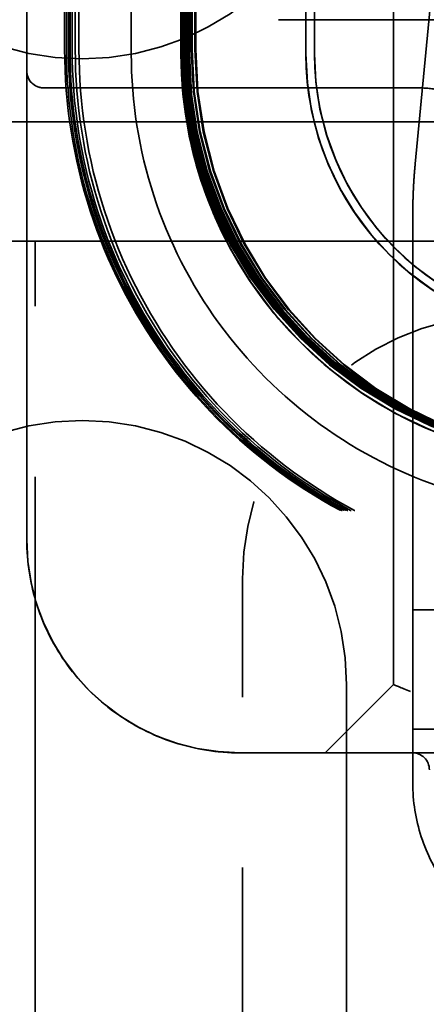
# Model space of a CAD drawing. Units: inches. Extents: x 1 to 43, y 0.5 to 33.5.
# Drawn here: x 9.4 to 9.7, y 27.1 to 27.7 of the extents above; entities that cross this region are included whole.
import ezdxf

# ---------------------------------------------------------------- set-up
doc = ezdxf.new("R2010")
doc.units = ezdxf.units.IN
doc.header["$LTSCALE"] = 2
doc.header["$MEASUREMENT"] = 0
doc.linetypes.add('DASHED', pattern=[0.2067, 0.1654, -0.0413])
doc.layers.add('Hidden (ANSI)', color=7, linetype='DASHED', lineweight=35)

msp = doc.modelspace()

# ---------------------------------------------------------------- linework, layer by layer
at = {"layer": 'Hidden (ANSI)'}
for p, q in [((9.468168943688706, 28.67153102652979), (9.468168943688713, 27.67150803245389)), ((9.469120236463427, 28.67147524584659), (9.46919511190393, 27.67145225458671)), ((9.470397831012948, 28.67151999893082), (9.470397831012953, 27.67149700485495)), ((9.471316117316563, 28.6715154556356), (9.47131611731657, 27.67149246155973)), ((9.472460634225817, 28.67145871896048), (9.472535509666322, 27.67143572770061)), ((9.474303358047274, 28.67144960193643), (9.474378233487778, 27.67142661067655)), ((9.47645623047587, 28.67143895042724), (9.476531105916376, 27.67141595916733)), ((9.53616295431824, 27.67148097490224), (9.536162954318236, 28.67148097448067)), ((9.53659726573423, 28.67147882569007), (9.536597265734235, 27.67147882611164)), ((9.537189124444708, 27.6714303034656), (9.537114250725887, 28.67143030022806)), ((9.537548562141883, 28.67142815143746), (9.537623435860702, 27.67142815467499)), ((9.538391841642477, 27.6714699473033), (9.538391841642472, 28.6714699468817)), ((9.538826153058466, 28.6714677980911), (9.538826153058471, 27.6714677985127)), ((9.539310127946093, 27.67146540400809), (9.539310127946086, 28.67146540358648)), ((9.539744439362085, 28.67146325479589), (9.539744439362089, 27.67146325521748)), ((9.540529522207091, 27.67141377657948), (9.540454648488272, 28.67141377334194)), ((9.540888959904269, 28.67141162455134), (9.540963833623088, 27.67141162778888)), ((9.542372246028556, 27.67140465955543), (9.542297372309736, 28.67140465631789)), ((9.54273168372573, 28.67140250752729), (9.54280655744455, 27.67140251076483)), ((9.544525118457146, 27.67139400804621), (9.544450244738325, 28.6713940048087)), ((9.544884556154322, 28.6713918560181), (9.54495942987314, 27.67139185925561)), ((9.507227796769797, 27.66893248896836), (9.5072277967698, 28.66893248854675)), ((9.536325883008386, 28.66893365588283), (9.536325883008384, 27.66893365630444)), ((9.536332883708527, 28.66893367620958), (9.536332883708525, 27.66893367663119)), ((9.541332883708554, 27.66898936030448), (9.541332883708554, 28.66898935988287)), ((9.609532883708553, 28.66898935988287), (9.609532883708553, 27.66898936030448)), ((9.614532883708552, 27.66898936030448), (9.614532883708552, 28.66898935988287)), ((9.660932883708554, 27.40314979926651), (9.660932883708554, 27.84432409180292)), ((9.44593288370856, 27.63798586299997), (9.44593288370856, 27.71899606811013)), ((9.673608112310001, 27.6044037762745), (9.684524594085948, 27.71816501182142)), ((10.78593288370852, 27.68892495354419), (9.505932883708521, 27.68892495354419)), ((9.536332883708523, 27.66893148715008), (9.536332883708525, 27.66893349078664)), ((9.541332883708552, 27.66898735666793), (9.541332883708552, 27.66898936030448)), ((9.54133288370855, 27.66898520784032), (9.541332883708552, 27.66898721147687)), ((9.54133288370855, 27.6689830590127), (9.54133288370855, 27.66898506264926)), ((9.541332883708549, 27.66898091018509), (9.54133288370855, 27.66898291382165)), ((9.541332883708545, 27.66897876135749), (9.541332883708549, 27.66898076499404)), ((9.541332883708545, 27.66897661252988), (9.541332883708545, 27.66897861616643)), ((9.541332883708545, 27.66897446370227), (9.541332883708545, 27.66897646733883)), ((9.541332883708543, 27.66897231487466), (9.541332883708545, 27.66897431851122)), ((9.541332883708543, 27.66897016604705), (9.541332883708545, 27.6689721696836)), ((9.541332883708542, 27.66896801721944), (9.541332883708543, 27.66897002085599)), ((9.54133288370854, 27.66896586839183), (9.541332883708542, 27.66896787202839)), ((9.54133288370854, 27.66896371956422), (9.54133288370854, 27.66896572320078)), ((9.54133288370854, 27.66896157073662), (9.54133288370854, 27.66896357437317)), ((9.541332883708538, 27.668959421909), (9.54133288370854, 27.66896142554556)), ((9.541332883708536, 27.6689572730814), (9.541332883708538, 27.66895927671795)), ((9.541332883708534, 27.66895512425379), (9.541332883708536, 27.66895712789034)), ((9.541332883708534, 27.66895297542618), (9.541332883708534, 27.66895497906273)), ((9.541332883708534, 27.66895082659857), (9.541332883708534, 27.66895283023512)), ((9.541332883708533, 27.66894867777096), (9.541332883708534, 27.66895068140752)), ((9.54133288370853, 27.66894652894335), (9.541332883708533, 27.6689485325799)), ((9.54133288370853, 27.66894438011574), (9.54133288370853, 27.66894638375229)), ((9.54133288370853, 27.66894223128812), (9.54133288370853, 27.66894423492468)), ((9.541332883708527, 27.66894008246052), (9.54133288370853, 27.66894208609708)), ((9.541332883708527, 27.66893793363291), (9.541332883708527, 27.66893993726946)), ((9.541332883708526, 27.6689357848053), (9.541332883708527, 27.66893778844186)), ((9.541332883708526, 27.66893363597769), (9.541332883708526, 27.66893563961425)), ((9.541332883708524, 27.66893148715008), (9.541332883708526, 27.66893349078664)), ((9.609532883708551, 27.66898735666793), (9.609532883708553, 27.66898936030448)), ((9.609532883708551, 27.66898520784032), (9.609532883708553, 27.66898721147687)), ((9.60953288370855, 27.6689830590127), (9.609532883708551, 27.66898506264926)), ((9.609532883708548, 27.6689809101851), (9.609532883708548, 27.66898291382166)), ((9.609532883708546, 27.66897876135749), (9.609532883708548, 27.66898076499404)), ((9.609532883708546, 27.66897661252988), (9.609532883708546, 27.66897861616643)), ((9.609532883708546, 27.66897446370227), (9.609532883708546, 27.66897646733883)), ((9.609532883708544, 27.66897231487466), (9.609532883708544, 27.66897431851122)), ((9.609532883708543, 27.66897016604705), (9.609532883708544, 27.6689721696836)), ((9.609532883708543, 27.66896801721944), (9.609532883708543, 27.66897002085599)), ((9.60953288370854, 27.66896586839183), (9.60953288370854, 27.66896787202839)), ((9.60953288370854, 27.66896371956422), (9.60953288370854, 27.66896572320078)), ((9.609532883708537, 27.66896157073662), (9.609532883708537, 27.66896357437317)), ((9.609532883708537, 27.668959421909), (9.609532883708537, 27.66896142554556)), ((9.609532883708535, 27.66895727308139), (9.609532883708537, 27.66895927671795)), ((9.609532883708535, 27.66895512425378), (9.609532883708537, 27.66895712789034)), ((9.609532883708534, 27.66895297542618), (9.609532883708534, 27.66895497906273)), ((9.609532883708534, 27.66895082659857), (9.609532883708534, 27.66895283023512)), ((9.609532883708532, 27.66894867777096), (9.609532883708534, 27.66895068140752)), ((9.60953288370853, 27.66894652894335), (9.609532883708532, 27.6689485325799)), ((9.60953288370853, 27.66894438011574), (9.609532883708532, 27.6689463837523)), ((9.609532883708528, 27.66894223128813), (9.609532883708528, 27.66894423492468)), ((9.609532883708527, 27.66894008246052), (9.609532883708528, 27.66894208609708)), ((9.609532883708527, 27.66893793363291), (9.609532883708527, 27.66893993726946)), ((9.609532883708525, 27.6689357848053), (9.609532883708527, 27.66893778844186)), ((9.609532883708525, 27.66893363597769), (9.609532883708527, 27.66893563961425)), ((9.609532883708521, 27.66893148715008), (9.609532883708521, 27.66893349078664)), ((9.61453288370855, 27.66898735666793), (9.614532883708552, 27.66898936030448)), ((9.61453288370855, 27.66898520784032), (9.61453288370855, 27.66898721147687)), ((9.614532883708549, 27.6689830590127), (9.61453288370855, 27.66898506264926)), ((9.614532883708549, 27.6689809101851), (9.614532883708549, 27.66898291382166)), ((9.614532883708549, 27.66897876135749), (9.614532883708549, 27.66898076499404)), ((9.614532883708545, 27.66897661252988), (9.614532883708547, 27.66897861616643)), ((9.614532883708545, 27.66897446370227), (9.614532883708547, 27.66897646733883)), ((9.614532883708543, 27.66897231487466), (9.614532883708545, 27.66897431851122)), ((9.614532883708543, 27.66897016604705), (9.614532883708543, 27.6689721696836)), ((9.614532883708542, 27.66896801721944), (9.614532883708543, 27.66897002085599)), ((9.614532883708542, 27.66896586839183), (9.614532883708542, 27.66896787202839)), ((9.61453288370854, 27.66896371956422), (9.614532883708542, 27.66896572320078)), ((9.614532883708536, 27.66896157073662), (9.61453288370854, 27.66896357437317)), ((9.614532883708536, 27.668959421909), (9.614532883708536, 27.66896142554556)), ((9.614532883708534, 27.66895727308139), (9.614532883708536, 27.66895927671795)), ((9.614532883708534, 27.66895512425378), (9.614532883708536, 27.66895712789034)), ((9.614532883708534, 27.66895297542618), (9.614532883708534, 27.66895497906273)), ((9.614532883708533, 27.66895082659857), (9.614532883708534, 27.66895283023512)), ((9.614532883708533, 27.66894867777096), (9.614532883708534, 27.66895068140752)), ((9.61453288370853, 27.66894652894335), (9.61453288370853, 27.6689485325799)), ((9.614532883708529, 27.66894438011574), (9.61453288370853, 27.6689463837523)), ((9.614532883708529, 27.66894223128813), (9.614532883708529, 27.66894423492468)), ((9.614532883708529, 27.66894008246052), (9.614532883708529, 27.66894208609708)), ((9.614532883708526, 27.66893793363291), (9.614532883708527, 27.66893993726946)), ((9.614532883708526, 27.6689357848053), (9.614532883708526, 27.66893778844186)), ((9.614532883708524, 27.66893363597769), (9.614532883708526, 27.66893563961425)), ((9.61453288370852, 27.66893148715008), (9.614532883708524, 27.66893349078664)), ((9.455932883708522, 27.64892669585372), (9.455932883708522, 27.64892742180899)), ((9.675932883708523, 27.64892742183429), (9.455932883708522, 27.64892742183429)), ((9.675932883708523, 27.64892524394316), (9.505932883708523, 27.64892524394316)), ((9.445932883708558, 27.63798586299997), (9.44593288370856, 27.58899548740072)), ((10.67493288370856, 27.62902089581843), (6.769932883708576, 27.62902089581843)), ((6.829932883708569, 27.62900695747717), (10.61493288370856, 27.62900695747717)), ((9.445932883708558, 27.58899548740072), (9.445932883708558, 27.38399548748715)), ((9.672160849102722, 27.27290492928562), (9.672160849102722, 27.57290492915914)), ((10.61493288370856, 27.55900695750669), (6.829932883708569, 27.55900695750669)), ((9.450932883708566, 27.55901523339681), (9.400932883708567, 27.55901523339681)), ((9.45093288370857, 27.55901857279528), (9.45093288370857, 27.54901886317739)), ((9.450932883708568, 27.55901857279106), (10.61493288370856, 27.55901857279106)), ((9.45093288370857, 27.09001886337091), (9.45093288370857, 27.54901886317739)), ((9.660932883708554, 27.29899374523033), (9.660932883708554, 27.40314979926651)), ((9.445932883708556, 27.38399156732868), (9.445932883708558, 27.38399548748715)), ((9.445932883708524, 27.38399156732806), (9.445932883708524, 27.38393119688814)), ((9.445932883708524, 27.38393119688814), (9.445932883708524, 27.38392945459548)), ((9.572432883708533, 26.86089457121319), (9.572432883708535, 27.3610945710023)), ((9.67216084910272, 27.2413044540902), (9.67216084910272, 27.34290492925611)), ((9.620932883708557, 27.25899374524719), (9.660932883708554, 27.29899374523033)), ((9.620932883708555, 27.25899156738137), (9.660932883708554, 27.29899156736451)), ((9.633432883708497, 27.29884802768861), (9.633432883708497, 26.98384802782141)), ((9.660932883708554, 27.29899156736451), (9.660932883708554, 27.29899374523033)), ((9.620932883708555, 27.25899156738137), (9.570932883708556, 27.25899156738137)), ((9.570932883708524, 27.25893119694083), (10.72093288370852, 27.25893119694083)), ((9.675932883708525, 27.25892945464818), (9.570932883708524, 27.25892945464818)), ((9.620932883708557, 27.25899374524719), (9.620932883708555, 27.25899156738137)), ((9.63507501933229, 27.25899403562931), (9.671932883708559, 27.25899403562931))]:
    msp.add_line(p, q, dxfattribs=at)
for centre in [(9.478432883708496, 27.82094802746847), (9.478432883708496, 27.82094618354208)]:
    msp.add_circle(centre, 0.1550000000000011, dxfattribs=at)
for centre, radius, start, end in [((9.775932883708522, 27.66893367663119), 0.2395999999999992, 180, 270.0000000000003), ((9.775932883708522, 27.66893363597769), 0.2395999999999992, 180, 270), ((9.775932883708522, 27.66893148715008), 0.2395999999999992, 180, 270), ((9.77593288370855, 27.66898936030448), 0.2345999999999993, 180, 270), ((9.77593288370855, 27.66898735666793), 0.2345999999999991, 180, 270), ((9.775932883708549, 27.66898520784032), 0.2345999999999991, 180, 270), ((9.775932883708549, 27.6689830590127), 0.2345999999999991, 180, 270), ((9.775932883708547, 27.66898091018509), 0.2345999999999991, 180, 270), ((9.775932883708547, 27.66897876135749), 0.2345999999999991, 180, 270), ((9.775932883708546, 27.66897661252988), 0.2345999999999991, 180, 270), ((9.775932883708544, 27.66897446370227), 0.2345999999999991, 180, 270), ((9.77593288370854, 27.66897231487466), 0.2345999999999991, 180, 270), ((9.77593288370854, 27.66897016604705), 0.2345999999999991, 180, 270), ((9.77593288370854, 27.66896801721944), 0.2345999999999991, 180, 270), ((9.77593288370854, 27.66896586839183), 0.2345999999999991, 180, 270), ((9.775932883708538, 27.66896371956422), 0.2345999999999991, 180, 270), ((9.775932883708537, 27.66896157073662), 0.2345999999999991, 180, 270), ((9.775932883708535, 27.668959421909), 0.2345999999999991, 180, 270), ((9.775932883708535, 27.66895727308139), 0.2345999999999991, 180, 270), ((9.775932883708535, 27.66895512425378), 0.2345999999999991, 180, 270), ((9.775932883708533, 27.66895297542618), 0.2345999999999991, 180, 270), ((9.775932883708531, 27.66895082659857), 0.2345999999999991, 180, 270), ((9.775932883708531, 27.66894867777096), 0.2345999999999991, 180, 270), ((9.77593288370853, 27.66894652894335), 0.2345999999999991, 180, 270), ((9.77593288370853, 27.66894438011574), 0.2345999999999991, 180, 270), ((9.775932883708528, 27.66894223128813), 0.2345999999999991, 180, 270), ((9.775932883708524, 27.66894008246052), 0.2345999999999991, 180, 270), ((9.775932883708524, 27.66893793363291), 0.2345999999999991, 180, 270), ((9.775932883708524, 27.6689357848053), 0.2345999999999991, 180, 270), ((9.775932883708522, 27.66893363597769), 0.2345999999999991, 180, 270), ((9.775932883708522, 27.66893148715008), 0.2345999999999991, 180, 270), ((9.77593288370855, 27.66898936030448), 0.1663999999999995, 180, 270.0000000000005), ((9.77593288370855, 27.66898735666793), 0.1663999999999995, 180, 270), ((9.775932883708549, 27.66898520784032), 0.1663999999999995, 180, 270), ((9.775932883708549, 27.6689830590127), 0.1663999999999995, 180, 270), ((9.775932883708547, 27.66898091018509), 0.1663999999999995, 180, 270), ((9.775932883708547, 27.66897876135749), 0.1663999999999995, 180, 270), ((9.775932883708546, 27.66897661252988), 0.1663999999999995, 180, 270), ((9.775932883708544, 27.66897446370227), 0.1663999999999995, 180, 270), ((9.77593288370854, 27.66897231487466), 0.1663999999999995, 180, 270), ((9.77593288370854, 27.66897016604705), 0.1663999999999995, 180, 270), ((9.77593288370854, 27.66896801721944), 0.1663999999999995, 180, 270), ((9.77593288370854, 27.66896586839183), 0.1663999999999995, 180, 270), ((9.775932883708538, 27.66896371956422), 0.1663999999999995, 180, 270), ((9.775932883708537, 27.66896157073662), 0.1663999999999995, 180, 270), ((9.775932883708537, 27.668959421909), 0.1663999999999995, 180, 270), ((9.775932883708535, 27.66895727308139), 0.1663999999999995, 180, 270), ((9.775932883708535, 27.66895512425378), 0.1663999999999995, 180, 270), ((9.775932883708533, 27.66895297542618), 0.1663999999999995, 180, 270), ((9.775932883708531, 27.66895082659857), 0.1663999999999995, 180, 270), ((9.775932883708531, 27.66894867777096), 0.1663999999999995, 180, 270), ((9.77593288370853, 27.66894652894335), 0.1663999999999995, 180, 270), ((9.77593288370853, 27.66894438011574), 0.1663999999999995, 180, 270), ((9.775932883708528, 27.66894223128813), 0.1663999999999995, 180, 270), ((9.775932883708524, 27.66894008246052), 0.1663999999999995, 180, 270), ((9.775932883708524, 27.66893793363291), 0.1663999999999995, 180, 270), ((9.775932883708524, 27.6689357848053), 0.1663999999999995, 180, 270), ((9.775932883708522, 27.66893363597769), 0.1663999999999995, 180, 270), ((9.775932883708522, 27.66893148715008), 0.1663999999999995, 180, 270), ((9.77593288370855, 27.66898936030448), 0.1613999999999994, 180, 270), ((9.77593288370855, 27.66898735666793), 0.1613999999999995, 180, 270.0000000000005), ((9.775932883708549, 27.66898520784032), 0.1613999999999995, 180, 270.0000000000005), ((9.775932883708549, 27.6689830590127), 0.1613999999999995, 180, 270.0000000000005), ((9.775932883708547, 27.66898091018509), 0.1613999999999995, 180, 270.0000000000005), ((9.775932883708547, 27.66897876135749), 0.1613999999999995, 180, 270.0000000000005), ((9.775932883708546, 27.66897661252988), 0.1613999999999995, 180, 270.0000000000005), ((9.775932883708544, 27.66897446370227), 0.1613999999999995, 180, 270.0000000000005), ((9.77593288370854, 27.66897231487466), 0.1613999999999995, 180, 270.0000000000005), ((9.77593288370854, 27.66897016604705), 0.1613999999999995, 180, 270.0000000000005), ((9.77593288370854, 27.66896801721944), 0.1613999999999995, 180, 270.0000000000005), ((9.77593288370854, 27.66896586839183), 0.1613999999999995, 180, 270.0000000000005), ((9.775932883708538, 27.66896371956422), 0.1613999999999995, 180, 270.0000000000005), ((9.775932883708537, 27.66896157073662), 0.1613999999999995, 180, 270.0000000000005), ((9.775932883708537, 27.668959421909), 0.1613999999999995, 180, 270.0000000000005), ((9.775932883708535, 27.66895727308139), 0.1613999999999995, 180, 270.0000000000005), ((9.775932883708535, 27.66895512425378), 0.1613999999999995, 180, 270.0000000000005), ((9.775932883708533, 27.66895297542618), 0.1613999999999995, 180, 270.0000000000005), ((9.775932883708531, 27.66895082659857), 0.1613999999999995, 180, 270.0000000000005), ((9.775932883708531, 27.66894867777096), 0.1613999999999995, 180, 270.0000000000005), ((9.77593288370853, 27.66894652894335), 0.1613999999999995, 180, 270.0000000000005), ((9.77593288370853, 27.66894438011574), 0.1613999999999995, 180, 270.0000000000005), ((9.775932883708528, 27.66894223128813), 0.1613999999999995, 180, 270.0000000000005), ((9.775932883708524, 27.66894008246052), 0.1613999999999995, 180, 270.0000000000005), ((9.775932883708524, 27.66893793363291), 0.1613999999999995, 180, 270.0000000000005), ((9.775932883708524, 27.6689357848053), 0.1613999999999995, 180, 270.0000000000005), ((9.775932883708522, 27.66893363597769), 0.1613999999999995, 180, 270.0000000000005), ((9.775932883708522, 27.66893148715008), 0.1613999999999995, 180, 270.0000000000005), ((9.455932883708522, 27.65892742183428), 0.01, 180, 270), ((9.455932883708522, 27.6589266958495), 0.0100000000000003, 180, 270), ((9.675932883708525, 27.58892742183429), 0.06, 0, 90.00000000000134), ((9.727432883708532, 27.3610945710023), 0.1549999999999995, 3.716693333227603, 180), ((9.72743288370853, 27.36109240184794), 0.1549999999997249, 3.716693330100189, 180), ((9.478432883708495, 27.29884802768861), 0.155, 0, 180), ((9.478432883708495, 27.29884618376221), 0.1550000000000021, 0, 180), ((9.570932883708556, 27.38399156732868), 0.1250000000000002, 180, 270), ((9.570932883708524, 27.38393119688814), 0.125, 180, 270), ((9.671932883708559, 27.24899548754407), 0.0100000000000001, 0, 90)]:
    msp.add_arc(centre, radius, start, end, dxfattribs=at)
for centre, major_axis, ratio, start_param, end_param in [((9.775758827649504, 27.67148101573665), (-0.0011854257273702, -0.2395970675234759), 0.9999827764200329, 4.7173366055138, 6.288132932308685), ((9.776193139065501, 27.67147886694605), (-0.0011854257273547, -0.239597067523476), 0.9999827764200327, 4.717336605513736, 6.288132932308621), ((9.77678499710436, 27.671448284352), (-0.001185425734335, -0.239597067523424), 0.9999827764201342, 4.71741148055133, 6.288207807346226), ((9.777219308520355, 27.6714461355614), (-0.001185425734335, -0.239597067523424), 0.9999827764201342, 4.717411480551331, 6.288207807346214), ((9.777987714973735, 27.67146998813771), (-0.0011854257276448, -0.2395970675234663), 0.999982776420037, 4.717336605514947, 6.288132932309832), ((9.778422026389729, 27.67146783934711), (-0.0011854257276294, -0.2395970675234663), 0.999982776420037, 4.717336605514882, 6.288132932309767), ((9.77890600127735, 27.67146544484249), (-0.0011854257270959, -0.2395970675234709), 0.999982776420029, 4.717336605512656, 6.288132932307541), ((9.779340312693346, 27.67146329605189), (-0.0011854257270959, -0.2395970675234709), 0.9999827764200288, 4.717336605512656, 6.288132932307541), ((9.780125394866719, 27.67143175746589), (-0.0011854257271836, -0.2395970675234589), 0.9999827764200304, 4.717411480521484, 6.288207807316378), ((9.780559706282713, 27.67142960867529), (-0.0011854257271836, -0.2395970675234589), 0.9999827764200304, 4.717411480521483, 6.288207807316367), ((9.781968118688203, 27.67142264044184), (-0.0011854257324568, -0.2395970675234325), 0.9999827764201237, 4.717411480543515, 6.288207807338387), ((9.7824024301042, 27.67142049165125), (-0.0011854257324724, -0.2395970675234325), 0.9999827764201237, 4.717411480543557, 6.288207807338446), ((9.78412099111678, 27.67141198893262), (-0.0011854257270806, -0.2395970675234665), 0.9999827764200283, 4.717411480521076, 6.288207807315954), ((9.784555302532773, 27.67140984014202), (-0.0011854257270808, -0.2395970675234665), 0.9999827764200288, 4.717411480521054, 6.288207807315937), ((9.670932883708556, 27.29485160960835), (-0.009999999999473, 0.0041421356247474), 2.47856634077e-05, 4.712399217433704, 6.283195522964279), ((9.635075019332287, 27.25899374524719), (-0.0141421356237308, 0), 2.0533115867e-05, 4.71241364964403, 6.283234638342599), ((9.675932893554455, 27.25892742200083), (-0.0699993353415244, 4.654e-13), 2.90380347909e-05, 4.171229912641932, 4.712356641734402)]:
    msp.add_ellipse(centre, major_axis=major_axis, ratio=ratio, start_param=start_param, end_param=end_param, dxfattribs=at)
for centre, ratio in [((9.70626084910272, 27.34290492925611), 2.90382109372e-05), ((9.70626084910272, 27.27290492928562), 2.90382109373e-05)]:
    msp.add_ellipse(centre, major_axis=(0.0340999999999999, -1e-16), ratio=ratio, dxfattribs=at)
for points, knots in [([(9.468168944739906, 27.67150803245389), (9.468168944739906, 27.63945321111619), (9.47322877761091, 27.60740350459738), (9.492979075014537, 27.54641200581186), (9.507666389023761, 27.51747994501022), (9.545245802650468, 27.46553958010974), (9.56813190699103, 27.44253956426518), (9.619884913839552, 27.40470292310075), (9.648743558709365, 27.38987233630801), (9.709635836767633, 27.36982009366855), (9.74165975296783, 27.36460163840841), (9.773713818686154, 27.3644430483464)], [7.48750084695e-05, 7.48750084695e-05, 7.48750084695e-05, 7.48750084695e-05, 0.313244615351339, 0.313244615351339, 0.6264143556942086, 0.6264143556942086, 0.9395840960370779, 0.9395840960370779, 1.252753836379947, 1.252753836379947, 1.565923576722816, 1.565923576722816, 1.565923576722816, 1.565923576722816]), ([(9.469195112955124, 27.6714522545868), (9.469197512904039, 27.63939896612142), (9.474259257595351, 27.60735117007488), (9.494012263711136, 27.54636377085585), (9.508700374781306, 27.51743389663775), (9.546280324694719, 27.46549770364035), (9.569166169319345, 27.44249967086842), (9.620917834586754, 27.40466638892464), (9.649775399380937, 27.38983717659177), (9.710665065980528, 27.36978680463626), (9.742687453068378, 27.36456884469095), (9.774739986040636, 27.36441026221232)], [7.48750084702e-05, 7.48750084702e-05, 7.48750084702e-05, 7.48750084702e-05, 0.3132296403496401, 0.3132296403496401, 0.6263844056908099, 0.6263844056908099, 0.9395391710319797, 0.9395391710319797, 1.252693936373149, 1.252693936373149, 1.565848701714319, 1.565848701714319, 1.565848701714319, 1.565848701714319]), ([(9.470397832064142, 27.67149700485494), (9.470397832064142, 27.63944218351725), (9.475457664935147, 27.60739247699844), (9.495207962338775, 27.54640097821292), (9.509895276347997, 27.51746891741129), (9.547474689974704, 27.4655285525108), (9.570360794315265, 27.44252853666624), (9.622113801163785, 27.40469189550182), (9.650972446033599, 27.38986130870908), (9.711864724091866, 27.36980906606963), (9.743888640292061, 27.36459061080947), (9.775942706010383, 27.36443202074746)], [7.48750084695e-05, 7.48750084695e-05, 7.48750084695e-05, 7.48750084695e-05, 0.313244615351339, 0.313244615351339, 0.6264143556942086, 0.6264143556942086, 0.9395840960370779, 0.9395840960370779, 1.252753836379947, 1.252753836379947, 1.565923576722816, 1.565923576722816, 1.565923576722816, 1.565923576722816]), ([(9.471316118367762, 27.67149246155972), (9.471316118367762, 27.63943764022203), (9.476375951238765, 27.60738793370322), (9.496126248642392, 27.54639643491771), (9.510813562651615, 27.51746437411606), (9.54839297627832, 27.46552400921558), (9.57127908061888, 27.44252399337101), (9.623032087467402, 27.40468735220659), (9.651890732337215, 27.38985676541386), (9.712783010395484, 27.3698045227744), (9.744806926595675, 27.36458606751425), (9.776860992314003, 27.36442747745224)], [7.48750084695e-05, 7.48750084695e-05, 7.48750084695e-05, 7.48750084695e-05, 0.313244615351339, 0.313244615351339, 0.6264143556942086, 0.6264143556942086, 0.9395840960370779, 0.9395840960370779, 1.252753836379947, 1.252753836379947, 1.565923576722816, 1.565923576722816, 1.565923576722816, 1.565923576722816]), ([(9.472535510717513, 27.67143572770069), (9.47253791066643, 27.63938243923531), (9.477599655357743, 27.60733464318878), (9.497352661473524, 27.54634724396975), (9.51204077254369, 27.51741736975164), (9.549620722457103, 27.46548117675424), (9.572506567081724, 27.44248314398231), (9.624258232349128, 27.40464986203853), (9.65311579714331, 27.38982064970566), (9.714005463742893, 27.36977027775014), (9.746027850830743, 27.36455231780483), (9.778080383802992, 27.36439373532621)], [7.48750084702e-05, 7.48750084702e-05, 7.48750084702e-05, 7.48750084702e-05, 0.3132296403496401, 0.3132296403496401, 0.6263844056908099, 0.6263844056908099, 0.9395391710319797, 0.9395391710319797, 1.252693936373149, 1.252693936373149, 1.565848701714319, 1.565848701714319, 1.565848701714319, 1.565848701714319]), ([(9.474378234538971, 27.67142661067663), (9.474380634487888, 27.63937332221126), (9.4794423791792, 27.60732552616472), (9.499195385294984, 27.54633812694569), (9.513883496365153, 27.51740825272759), (9.551463446278566, 27.46547205973019), (9.574349290903193, 27.44247402695826), (9.626100956170596, 27.40464074501447), (9.654958520964781, 27.38981153268162), (9.715848187564374, 27.36976116072609), (9.747870574652225, 27.36454320078078), (9.779923107624478, 27.36438461830215)], [7.48750084702e-05, 7.48750084702e-05, 7.48750084702e-05, 7.48750084702e-05, 0.3132296403496401, 0.3132296403496401, 0.6263844056908099, 0.6263844056908099, 0.9395391710319797, 0.9395391710319797, 1.252693936373149, 1.252693936373149, 1.565848701714319, 1.565848701714319, 1.565848701714319, 1.565848701714319]), ([(9.476531106967567, 27.67141595916741), (9.476533506916484, 27.63936267070204), (9.481595251607795, 27.6073148746555), (9.501348257723578, 27.54632747543647), (9.516036368793745, 27.51739760121836), (9.553616318707157, 27.46546140822096), (9.576502163331782, 27.44246337544903), (9.628253828599185, 27.40463009350525), (9.657111393393366, 27.38980088117238), (9.718001059992952, 27.36975050921686), (9.750023447080801, 27.36453254927156), (9.782075980053056, 27.36437396679293)], [7.48750084702e-05, 7.48750084702e-05, 7.48750084702e-05, 7.48750084702e-05, 0.3132296403496401, 0.3132296403496401, 0.6263844056908099, 0.6263844056908099, 0.9395391710319797, 0.9395391710319797, 1.252693936373149, 1.252693936373149, 1.565848701714319, 1.565848701714319, 1.565848701714319, 1.565848701714319]), ([(9.5072277967698, 27.66893248896836), (9.507227796769797, 27.6407937580735), (9.51168381376495, 27.61265957403303), (9.529074505865317, 27.55913652727822), (9.542006370859967, 27.53375631319484), (9.575085432948477, 27.48822689020926), (9.595227284894424, 27.46808503827196), (9.640756707896877, 27.43500597619908), (9.666136921988459, 27.42207411121136), (9.719659968758707, 27.40468341912064), (9.747794152806438, 27.40022740212816), (9.775932883708522, 27.40022740212816)], [1.570796326794894, 1.570796326794894, 1.570796326794894, 1.570796326794894, 1.884955592153874, 1.884955592153874, 2.199114857512855, 2.199114857512855, 2.513274122871835, 2.513274122871835, 2.827433388230815, 2.827433388230815, 3.141592653589796, 3.141592653589796, 3.141592653589796, 3.141592653589796]), ([(9.775932883708522, 27.42932665569056), (9.750841297271794, 27.42932665569056), (9.72575376531035, 27.43330013039769), (9.67802673173984, 27.44880758364098), (9.655394942201063, 27.46033905637363), (9.614795902512189, 27.48983598529133), (9.596835212640938, 27.50779667515485), (9.567338283709107, 27.54839571482893), (9.555806810970132, 27.57102750436066), (9.540299357717984, 27.61875453791818), (9.536325883008384, 27.64384206987365), (9.536325883008384, 27.66893365630444)], [3.14159265358979, 3.14159265358979, 3.14159265358979, 3.14159265358979, 3.45575191894877, 3.45575191894877, 3.769911184307751, 3.769911184307751, 4.084070449666731, 4.084070449666731, 4.398229715025712, 4.398229715025712, 4.712388980384692, 4.712388980384692, 4.712388980384692, 4.712388980384692]), ([(9.505932883708523, 27.64892524393895), (9.500527906840734, 27.64892524393895), (9.495053296770386, 27.64892527006183), (9.484904323296542, 27.64892536960425), (9.4800909138087, 27.64892544337511), (9.471609344863055, 27.64892562887456), (9.467836400445112, 27.64892574293769), (9.461792870139396, 27.64892599658468), (9.45944711434036, 27.64892613931596), (9.457212045812833, 27.64892636063979), (9.45666991255682, 27.64892643583124), (9.456173330892842, 27.64892654850563), (9.456059902734838, 27.64892658495595), (9.4559669097326, 27.64892663783707), (9.45594872321291, 27.64892665070272), (9.455926482339404, 27.64892667946787), (9.455921203839736, 27.64892668562629), (9.455907989274415, 27.64892671831276), (9.455903805581977, 27.64892672891599), (9.45588982781618, 27.64892678141874), (9.4558819594569, 27.64892678990031), (9.455850362291018, 27.64892703181375), (9.45584265839567, 27.64892709604045), (9.455823562135466, 27.64892728693628), (9.455811923730867, 27.64892741711387), (9.455785714786773, 27.64892776885039), (9.455771018216321, 27.64892799302227), (9.455693767961606, 27.64892936202513), (9.455623495596676, 27.64893125140929), (9.455289639851472, 27.64894385695879), (9.455021531027421, 27.64896471807678), (9.45425404739313, 27.64905568339449), (9.453755271340057, 27.64915359964551), (9.452234268882973, 27.64957410770056), (9.451234435579847, 27.65003426950345), (9.4494643743307, 27.6512269800024), (9.448669840774121, 27.65197144997889), (9.447371067147966, 27.65365190398758), (9.446850779408315, 27.6546088823442), (9.446126828072742, 27.65666872756742), (9.445932883708522, 27.65780546978577), (9.445932883708522, 27.6589266958495)], [0, 0, 0, 0, 0.041185923732557, 0.041185923732557, 0.0816274344451673, 0.0816274344451673, 0.1220958661953811, 0.1220958661953811, 0.1625641034716934, 0.1625641034716934, 0.1826052413897506, 0.1826052413897506, 0.1922894348231892, 0.1922894348231892, 0.1959186786965248, 0.1959186786965248, 0.1972795740285938, 0.1972795740285938, 0.19779000271796, 0.19779000271796, 0.1983003909350585, 0.1983003909350585, 0.1984280410898642, 0.1984280410898642, 0.1985563442180416, 0.1985563442180416, 0.1986844283739616, 0.1986844283739616, 0.1992049033704814, 0.1992049033704814, 0.2012434258696944, 0.2012434258696944, 0.2050943866660868, 0.2050943866660868, 0.2132682733625434, 0.2132682733625434, 0.2213585374877625, 0.2213585374877625, 0.2294520104117279, 0.2294520104117279, 0.2379957531073601, 0.2379957531073601, 0.2379957531073601, 0.2379957531073601]), ([(9.675932883708523, 27.64892524393895), (9.679878314277833, 27.64892524393895), (9.683823645444967, 27.64853482623592), (9.691561463274192, 27.64698826076763), (9.695353754987742, 27.64583215196694), (9.702638379441005, 27.64279901232751), (9.706130528650045, 27.64092205790646), (9.712679389038497, 27.63651999962685), (9.715735935224266, 27.63399500667487), (9.721295001157944, 27.62839478566009), (9.723797380849343, 27.62531969869068), (9.725974198464511, 27.62202912314318)], [1.570796326794896, 1.570796326794896, 1.570796326794896, 1.570796326794896, 1.768067855246543, 1.768067855246543, 1.965339383698191, 1.965339383698191, 2.162610912149839, 2.162610912149839, 2.359882440601486, 2.359882440601486, 2.557153969053134, 2.557153969053134, 2.557153969053134, 2.557153969053134]), ([(9.672160849102722, 27.57290492915914), (9.672160849102724, 27.57505088224819), (9.67218017658022, 27.57719682931071), (9.672257462091137, 27.5814773804854), (9.672315419241855, 27.58361197601179), (9.672469902119312, 27.58785872892918), (9.672566425914415, 27.58997087692947), (9.672797983900178, 27.5941621593609), (9.67293301472544, 27.59624128289056), (9.673241610064897, 27.60035676208316), (9.673415169049967, 27.60239310432885), (9.673608112310001, 27.6044037762745)], [1.1e-15, 1.1e-15, 1.1e-15, 1.1e-15, 0.0853912192795204, 0.0853912192795204, 0.1707824385590396, 0.1707824385590396, 0.2561736578385589, 0.2561736578385589, 0.3415648771180781, 0.3415648771180781, 0.4269560963975974, 0.4269560963975974, 0.4269560963975974, 0.4269560963975974]), ([(9.570932883708524, 27.25892945464396), (9.557842914319007, 27.25892945464396), (9.544755060098957, 27.26100236710877), (9.51985645872671, 27.26909241309985), (9.508049734865924, 27.27510823937952), (9.48686971948125, 27.2904964212938), (9.477499850373462, 27.2998662903976), (9.462111668452208, 27.321046305774), (9.45609584216959, 27.33285302963052), (9.448005796174435, 27.35775163099431), (9.445932883708524, 27.37083948521016), (9.445932883708524, 27.38392945459548)], [4.712388980384688, 4.712388980384688, 4.712388980384688, 4.712388980384688, 5.026548245743668, 5.026548245743668, 5.340707511102647, 5.340707511102647, 5.654866776461626, 5.654866776461626, 5.969026041820606, 5.969026041820606, 6.283185307179585, 6.283185307179585, 6.283185307179585, 6.283185307179585]), ([(9.774459296507526, 27.13900446751074), (9.763746547202723, 27.13900446540713), (9.75303552935351, 27.14070096244677), (9.73265871259999, 27.14732193893127), (9.722996207231533, 27.15224534728688), (9.70566275004907, 27.16483912561634), (9.697994598638596, 27.17250745914551), (9.685401193813659, 27.18984118769341), (9.680477973885095, 27.199503781323), (9.67385726723957, 27.21988068574928), (9.672160849102722, 27.23059170478726), (9.672160849102722, 27.2413044540902)], [3.1415926535898, 3.1415926535898, 3.1415926535898, 3.1415926535898, 3.455751918948777, 3.455751918948777, 3.769911184307755, 3.769911184307755, 4.084070449666732, 4.084070449666732, 4.39822971502571, 4.39822971502571, 4.712388980384687, 4.712388980384687, 4.712388980384687, 4.712388980384687])]:
    msp.add_open_spline(points, degree=3, knots=knots, dxfattribs=at)

doc.saveas('drawing.dxf')
